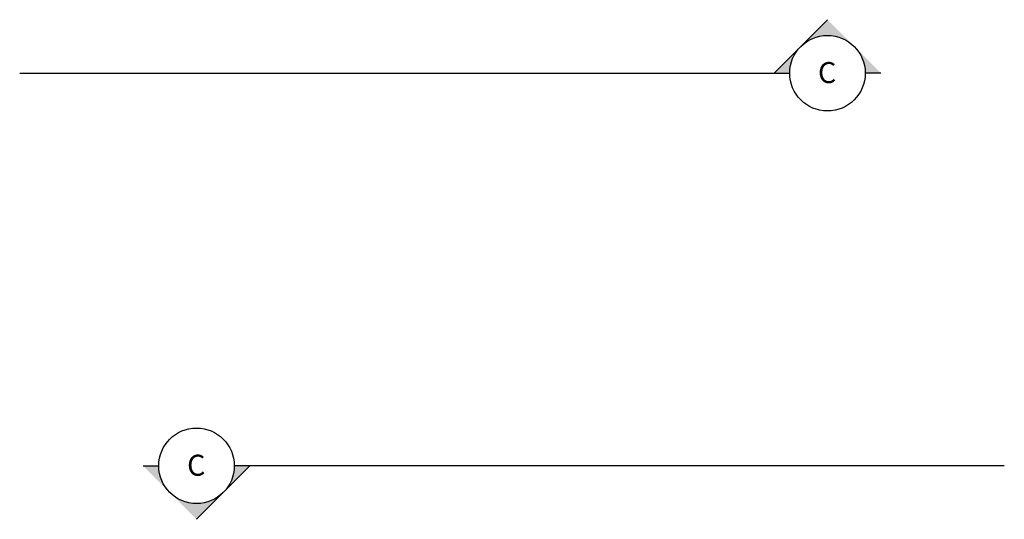
# Model space of a CAD drawing. Extents: x -0.1 to 13.7, y 0.2 to 10.1.
# Drawn here: x 10 to 13.7, y 7.3 to 9.2 of the extents above; entities that cross this region are included whole.
import ezdxf
from ezdxf.enums import TextEntityAlignment as Align

# ---------------------------------------------------------------- set-up
doc = ezdxf.new("R2010")
doc.units = 0
doc.header["$LTSCALE"] = 0.5
doc.header["$MEASUREMENT"] = 0
doc.header["$PDMODE"] = 3
doc.layers.get('0').update_dxf_attribs({"linetype": 'CONTINUOUS'})
doc.layers.get('DEFPOINTS').update_dxf_attribs({"linetype": 'CONTINUOUS'})
doc.layers.add('D-SEC-S', color=1, linetype='CONTINUOUS')
doc.layers.add('D-SEC-T', color=6, linetype='CONTINUOUS')
doc.styles.add('simplex', font='simplex.shx')

# ---------------------------------------------------------------- blocks, each defined once
blk = doc.blocks.new('KCRS-DTL-BUB-T_.08')
blk.add_circle((0, 0), 0.18)
at = {"layer": 'D-SEC-T', "style": 'simplex'}
blk.add_attdef('.10', text='', height=0.1, rotation=360, dxfattribs=at).set_placement((-0.0015, -0.0471), align=Align.CENTER)
blk = doc.blocks.new('SEC-BUB-AR-.08')
for points in [[(0, 0.2546), (-0.1273, 0.1273, -0.414214), (0.1273, 0.1273)], [(-0.1273, 0.1273), (-0.2546, 0), (-0.18, 0, -0.198912)], [(0.2546, 0), (0.1273, 0.1273, -0.198912), (0.18, 0)]]:
    blk.add_hatch(color=256).paths.add_polyline_path(points)
for p, q in [((-0.2546, 0), (0, 0.2546)), ((-0.2546, 0), (-0.18, 0)), ((0.2546, 0), (0.18, 0))]:
    blk.add_line(p, q)
at = {"layer": 'DEFPOINTS'}
blk.add_point((0, 0), dxfattribs=at)
blk = doc.blocks.new('SEC-TAIL-S-.08')
blk.add_solid([(0, 0.2552), (0, 0), (0.0857, 0), (0, 0.2552)])

msp = doc.modelspace()

# ---------------------------------------------------------------- linework, layer by layer
at = {"layer": 'D-SEC-S'}
for p, q in [((12.8916, 9.0144), (9.9586, 9.0143)), ((10.7785, 7.5197), (13.7115, 7.5198))]:
    msp.add_line(p, q, dxfattribs=at)

# ---------------------------------------------------------------- block references
for name, p, xscale, yscale, zscale, rotation in [('SEC-TAIL-S-.08', (10.0271, 9.0144), -0.8000000000000005, 0.8, 0.8, 0.02615166578226358), ('SEC-BUB-AR-.08', (13.0375, 9.015), 0.8000000000000004, 0.8000000000000004, 0.8000000000000004, 0.02615166578263012), ('SEC-BUB-AR-.08', (10.6326, 7.5191), 0.8000000000000006, 0.8000000000000006, 0.8000000000000006, 180.0261516657826), ('SEC-TAIL-S-.08', (13.643, 7.5198), -0.8000000000000007, 0.8, 0.8, 180.0261516657823)]:
    msp.add_blockref(name, p, dxfattribs=dict(at, xscale=xscale, yscale=yscale, zscale=zscale, rotation=rotation))
for p, xscale, yscale, zscale, rotation in [((13.0375, 9.015), 0.8000000000000002, 0.8000000000000002, 0.8000000000000002, 359.9084160592199), ((10.6326, 7.5191), 0.7999999999999998, 0.7999999999999998, 0.7999999999999998, 359.9084160592198)]:
    msp.add_blockref('KCRS-DTL-BUB-T_.08', p, dxfattribs=dict(at, xscale=xscale, yscale=yscale, zscale=zscale, rotation=rotation)).add_auto_attribs({'.10': 'C'})

doc.saveas('drawing.dxf')
